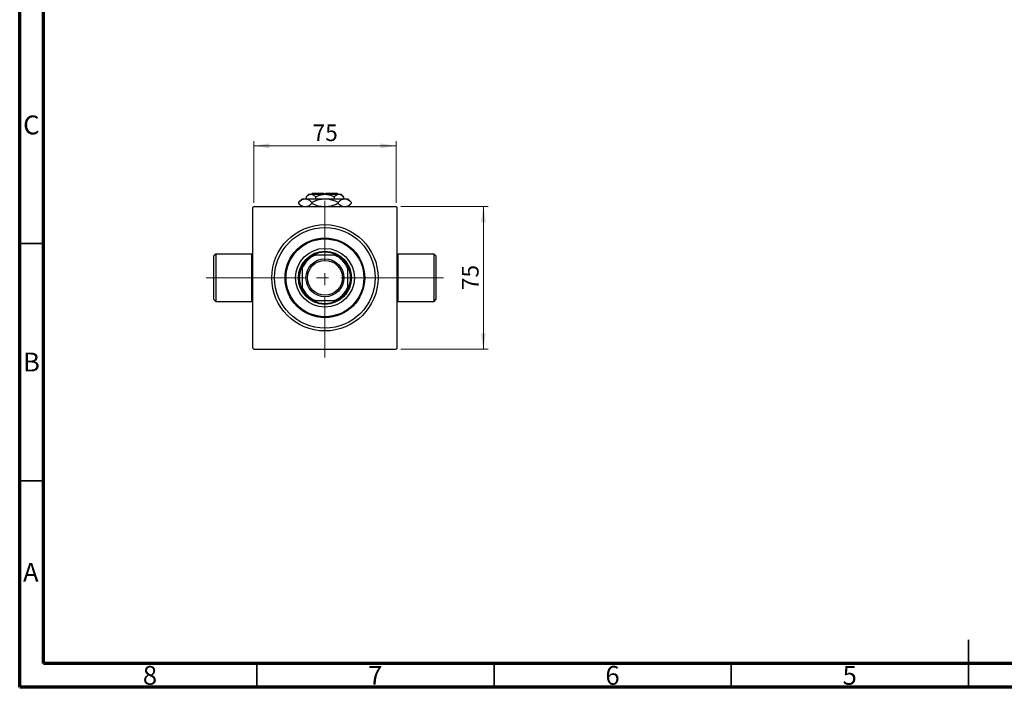
# Model space of a CAD drawing. Units: millimetres. Extents: x 15 to 430, y 5 to 292.
# Drawn here: x 15 to 223, y 5 to 146 of the extents above; entities that cross this region are included whole.
import ezdxf

# ---------------------------------------------------------------- set-up
doc = ezdxf.new("R2010")
doc.units = ezdxf.units.MM
doc.linetypes.add('CENTERX2', pattern=[20.32, 12.7, -2.54, 2.54, -2.54])
doc.styles.add('SLDTEXTSTYLE0', font='TXT', dxfattribs={"width": 0.75})
doc.dimstyles.new('SLDDIMSTYLE0', dxfattribs={"dimtxt": 3.5, "dimasz": 3.302, "dimexe": 0, "dimexo": 0.0625, "dimgap": 0.875, "dimtad": 1, "dimdec": 0, "dimlfac": 2.5, "dimrnd": 1e-09, "dimzin": 12, "dimdsep": 46, "dimtxsty": 'SLDTEXTSTYLE0', "dimsah": 1, "dimcen": 0.09, "dimadec": 0, "dimazin": 3, "dimtfac": 1, "dimtdec": 0, "dimtofl": 0, "dimtmove": 0, "dimatfit": 3, "dimfxl": 1, "dimfrac": 2, "dimtolj": 1, "dimtzin": 12, "dimarcsym": 0})

# ---------------------------------------------------------------- blocks, each defined once
blk = doc.blocks.new('_D_5')
at = {"color": 7, "linetype": 'Continuous', "lineweight": 0}
for p, q in [((95.34, 106.26), (113.74, 106.26)), ((112.74, 76.26), (112.74, 106.26)), ((95.34, 76.26), (113.74, 76.26))]:
    blk.add_line(p, q, dxfattribs=at)
at = {"color": 7, "linetype": 'Continuous', "lineweight": 18}
for points in [[(112.74, 106.26), (112.23, 102.96), (113.25, 102.96)], [(112.74, 76.26), (113.25, 79.56), (112.23, 79.56)]]:
    blk.add_solid(points, dxfattribs=at)
at = {"color": 7, "linetype": 'Continuous', "lineweight": 18, "insert": (108.23, 88.67), "char_height": 3.5, "attachment_point": 1, "rotation": 90, "style": 'SLDTEXTSTYLE0'}
blk.add_mtext('75', dxfattribs=at)
blk = doc.blocks.new('_D_6')
at = {"color": 7, "linetype": 'Continuous', "lineweight": 0}
for p, q in [((64.34, 107.06), (64.34, 120.06)), ((64.34, 119.06), (94.34, 119.06)), ((94.34, 107.06), (94.34, 120.06))]:
    blk.add_line(p, q, dxfattribs=at)
at = {"color": 7, "linetype": 'Continuous', "lineweight": 18}
for points in [[(64.34, 119.06), (67.64, 118.55), (67.64, 119.57)], [(94.34, 119.06), (91.04, 119.57), (91.04, 118.55)]]:
    blk.add_solid(points, dxfattribs=at)
at = {"color": 7, "linetype": 'Continuous', "lineweight": 18, "insert": (76.75, 123.57), "char_height": 3.5, "attachment_point": 1, "style": 'SLDTEXTSTYLE0'}
blk.add_mtext('75', dxfattribs=at)

msp = doc.modelspace()

# ---------------------------------------------------------------- linework, layer by layer
at = {"color": 7, "linetype": 'Continuous', "lineweight": 70}
for p, q in [((15, 5), (15, 292)), ((20, 10), (20, 287)), ((410, 10), (20, 10)), ((415, 5), (15, 5))]:
    msp.add_line(p, q, dxfattribs=at)
at = {"color": 7, "linetype": 'Continuous', "lineweight": 25}
for p, q in [((75.94, 108.86), (75.41, 108.33)), ((75.41, 108.33), (75.41, 107.9)), ((75.94, 108.86), (76.4, 108.86)), ((76.4, 108.86), (79.34, 108.86)), ((76.74, 109.06), (76.54, 108.86)), ((76.74, 109.06), (79.14, 109.06)), ((77.38, 108.33), (77.38, 107.9)), ((79.14, 109.06), (79.14, 108.86)), ((79.34, 108.86), (82.28, 108.86)), ((79.54, 109.06), (81.94, 109.06)), ((79.54, 108.86), (79.54, 109.06)), ((81.3, 108.33), (81.3, 107.9)), ((82.14, 108.86), (81.94, 109.06)), ((82.28, 108.86), (82.74, 108.86)), ((83.27, 108.33), (82.74, 108.86)), ((83.27, 108.33), (83.27, 107.9)), ((64.34, 106.26), (64.14, 106.06)), ((64.14, 76.46), (64.14, 106.06)), ((64.34, 106.26), (94.34, 106.26)), ((74.54, 107.9), (73.8, 107.16)), ((73.8, 107.16), (73.8, 106.92)), ((73.8, 106.92), (74.46, 106.26)), ((74.54, 107.9), (75.18, 107.9)), ((75.18, 107.9), (79.34, 107.9)), ((76.57, 107.16), (76.57, 106.92)), ((79.34, 107.9), (83.5, 107.9)), ((82.11, 107.16), (82.11, 106.92)), ((83.5, 107.9), (84.14, 107.9)), ((84.88, 107.16), (84.14, 107.9)), ((84.22, 106.26), (84.88, 106.92)), ((84.88, 107.16), (84.88, 106.92)), ((94.54, 106.06), (94.34, 106.26)), ((94.54, 76.46), (94.54, 106.06)), ((56.34, 96.26), (55.94, 95.86)), ((55.94, 86.66), (55.94, 95.86)), ((63.94, 96.26), (56.34, 96.26)), ((56.34, 96.26), (56.34, 86.26)), ((76.87, 96.06), (77.34, 96.06)), ((81.34, 96.06), (77.34, 96.06)), ((81.34, 96.06), (81.81, 96.06)), ((102.34, 96.26), (94.74, 96.26)), ((102.74, 95.86), (102.34, 96.26)), ((102.34, 86.26), (102.34, 96.26)), ((102.74, 95.86), (102.74, 86.66)), ((74.54, 93.26), (74.54, 93.73)), ((84.14, 93.73), (84.14, 93.26)), ((74.54, 93.26), (74.54, 89.26)), ((84.14, 89.26), (84.14, 93.26)), ((74.54, 88.79), (74.54, 89.26)), ((84.14, 89.26), (84.14, 88.79)), ((55.94, 86.66), (56.34, 86.26)), ((56.34, 86.26), (63.94, 86.26)), ((77.34, 86.46), (76.87, 86.46)), ((77.34, 86.46), (81.34, 86.46)), ((81.81, 86.46), (81.34, 86.46)), ((94.74, 86.26), (102.34, 86.26)), ((102.34, 86.26), (102.74, 86.66)), ((64.14, 76.46), (64.34, 76.26)), ((64.34, 76.26), (94.34, 76.26)), ((94.34, 76.26), (94.54, 76.46))]:
    msp.add_line(p, q, dxfattribs=at)
at = {"color": 7, "linetype": 'CENTERX2', "lineweight": 18}
for p, q in [((79.34, 74.46), (79.34, 108.06)), ((65.94, 91.26), (54.34, 91.26)), ((62.34, 91.26), (96.34, 91.26)), ((104.34, 91.26), (92.74, 91.26))]:
    msp.add_line(p, q, dxfattribs=at)
at = {"color": 7, "linetype": 'Continuous', "lineweight": 35}
for p, q in [((20, 98.5), (15, 98.5)), ((20, 48.5), (15, 48.5)), ((215, 5), (215, 15)), ((65, 10), (65, 5)), ((115, 10), (115, 5)), ((165, 10), (165, 5)), ((215, 10), (215, 5))]:
    msp.add_line(p, q, dxfattribs=at)
at = {"color": 8, "linetype": 'Continuous', "lineweight": 25}
for p, q in [((63.94, 86.26), (63.94, 96.26)), ((94.74, 96.26), (94.74, 86.26))]:
    msp.add_line(p, q, dxfattribs=at)
at = {"color": 7, "linetype": 'Continuous', "lineweight": 25}
for radius in [11.2, 10.6, 8.4, 8.2, 6.2, 5.6, 4, 3.68]:
    msp.add_circle((79.34, 91.26), radius, dxfattribs=at)
for centre, radius, start, end in [((63.94, 96.66), 0.4, 270, 300), ((79.34, 91.26), 5.2, 112.6199, 157.3801), ((79.34, 91.26), 5.4, 117.266, 152.734), ((79.34, 91.26), 5.4, 62.734, 117.266), ((79.34, 91.26), 5.2, 22.6199, 67.3801), ((79.34, 91.26), 5.4, 27.266, 62.734), ((94.74, 96.66), 0.4, 240, 270), ((79.34, 91.26), 5.4, 152.734, 207.266), ((79.34, 91.26), 5.4, 332.734, 27.266), ((79.34, 91.26), 5.2, 202.6199, 247.3801), ((79.34, 91.26), 5.2, 292.6199, 337.3801), ((79.34, 91.26), 5.4, 207.266, 242.734), ((79.34, 91.26), 5.4, 297.266, 332.734), ((63.94, 85.86), 0.4, 60, 90), ((79.34, 91.26), 5.4, 242.734, 297.266), ((94.74, 85.86), 0.4, 90, 120)]:
    msp.add_arc(centre, radius, start, end, dxfattribs=at)
for points, knots in [([(75.41, 108.33), (75.55, 108.46), (75.82, 108.71), (76.16, 108.85), (76.35, 108.86), (76.4, 108.86)], [0, 0, 0, 0, 0.432385, 0.879553, 1, 1, 1, 1]), ([(76.4, 108.86), (76.48, 108.85), (76.65, 108.84), (76.99, 108.68), (77.22, 108.47), (77.38, 108.33)], [0, 0, 0, 0, 0.249706, 0.504622, 1, 1, 1, 1]), ([(77.38, 108.33), (77.59, 108.43), (78, 108.62), (78.66, 108.82), (79.11, 108.85), (79.34, 108.86)], [0, 0, 0, 0, 0.338872, 0.66469, 1, 1, 1, 1]), ([(79.34, 108.86), (79.37, 108.86), (79.65, 108.86), (80.17, 108.78), (80.79, 108.58), (81.16, 108.4), (81.3, 108.33)], [0, 0, 0, 0, 0.049856, 0.399906, 0.762519, 1, 1, 1, 1]), ([(81.3, 108.33), (81.44, 108.46), (81.71, 108.71), (82.05, 108.85), (82.24, 108.86), (82.28, 108.86)], [0, 0, 0, 0, 0.432385, 0.879553, 1, 1, 1, 1]), ([(82.28, 108.86), (82.37, 108.85), (82.54, 108.84), (82.88, 108.68), (83.11, 108.47), (83.27, 108.33)], [0, 0, 0, 0, 0.249706, 0.504622, 1, 1, 1, 1]), ([(73.8, 107.16), (73.99, 107.33), (74.27, 107.6), (74.69, 107.81), (74.96, 107.89), (75.13, 107.9), (75.18, 107.9)], [0, 0, 0, 0, 0.432044, 0.654347, 0.879651, 1, 1, 1, 1]), ([(74.76, 106.26), (74.66, 106.3), (74.44, 106.38), (74.12, 106.62), (73.91, 106.82), (73.8, 106.92)], [0, 0, 0, 0, 0.299953, 0.648373, 1, 1, 1, 1]), ([(75.18, 107.9), (75.3, 107.89), (75.55, 107.87), (75.9, 107.7), (76.24, 107.47), (76.46, 107.26), (76.57, 107.16)], [0, 0, 0, 0, 0.249577, 0.504362, 0.751046, 1, 1, 1, 1]), ([(76.57, 106.92), (76.38, 106.75), (76.09, 106.49), (75.76, 106.3), (75.63, 106.27), (75.6, 106.26)], [0, 0, 0, 0, 0.60902, 0.922384, 1, 1, 1, 1]), ([(76.57, 107.16), (76.85, 107.29), (77.42, 107.56), (78.35, 107.84), (79.01, 107.88), (79.34, 107.9)], [0, 0, 0, 0, 0.322498, 0.656214, 1, 1, 1, 1]), ([(78.61, 106.26), (78.48, 106.27), (77.99, 106.33), (77.31, 106.58), (76.78, 106.82), (76.57, 106.92)], [0, 0, 0, 0, 0.187999, 0.679472, 1, 1, 1, 1]), ([(79.34, 107.9), (79.38, 107.9), (79.76, 107.9), (80.49, 107.8), (81.38, 107.51), (81.9, 107.26), (82.11, 107.16)], [0, 0, 0, 0, 0.040578, 0.394191, 0.760864, 1, 1, 1, 1]), ([(82.11, 106.92), (81.83, 106.79), (81.25, 106.53), (80.58, 106.3), (80.19, 106.27), (80.12, 106.26)], [0, 0, 0, 0, 0.443366, 0.902156, 1, 1, 1, 1]), ([(82.11, 107.16), (82.3, 107.33), (82.59, 107.6), (83, 107.81), (83.27, 107.89), (83.44, 107.9), (83.5, 107.9)], [0, 0, 0, 0, 0.4320441, 0.6543473, 0.8796506, 1, 1, 1, 1]), ([(83.08, 106.26), (82.98, 106.3), (82.76, 106.38), (82.44, 106.62), (82.22, 106.82), (82.11, 106.92)], [0, 0, 0, 0, 0.2999529, 0.6483732, 1, 1, 1, 1]), ([(83.5, 107.9), (83.62, 107.89), (83.86, 107.87), (84.22, 107.7), (84.56, 107.47), (84.77, 107.26), (84.88, 107.16)], [0, 0, 0, 0, 0.249577, 0.504362, 0.751046, 1, 1, 1, 1]), ([(84.88, 106.92), (84.69, 106.75), (84.4, 106.49), (84.07, 106.3), (83.94, 106.27), (83.91, 106.26)], [0, 0, 0, 0, 0.60902, 0.922384, 1, 1, 1, 1])]:
    msp.add_open_spline(points, degree=3, knots=knots, dxfattribs=at)

# ---------------------------------------------------------------- texts
at = {"color": 7, "linetype": 'Continuous', "lineweight": 0, "char_height": 3.97, "attachment_point": 2, "style": 'SLDTEXTSTYLE0'}
for s, insert in [('C', (17.46, 125.45)), ('B', (17.47, 75.5)), ('A', (17.34, 31.2)), ('8', (42.46, 9.5)), ('7', (89.96, 9.5)), ('6', (139.96, 9.5)), ('5', (189.96, 9.5))]:
    msp.add_mtext(s, dxfattribs=dict(at, insert=insert))

# ---------------------------------------------------------------- dimensions: what is measured, and where the dimension line sits
at = {"color": 7, "linetype": 'Continuous', "lineweight": 18}
dim = msp.add_linear_dim(base=(94.34, 119.06), p1=(64.34, 106.06), p2=(94.34, 106.06), dimstyle='SLDDIMSTYLE0', dxfattribs=at)
dim.commit()
dim.dimension.update_dxf_attribs({"geometry": '_D_6', "text_midpoint": (79.34, 119.06), "dimtype": 160})
dim = msp.add_linear_dim(base=(112.74, 106.26), p1=(94.34, 76.26), p2=(94.34, 106.26), angle=90, dimstyle='SLDDIMSTYLE0', dxfattribs=at)
dim.commit()
dim.dimension.update_dxf_attribs({"geometry": '_D_5', "text_midpoint": (112.74, 91.26), "dimtype": 160})

doc.saveas('drawing.dxf')
